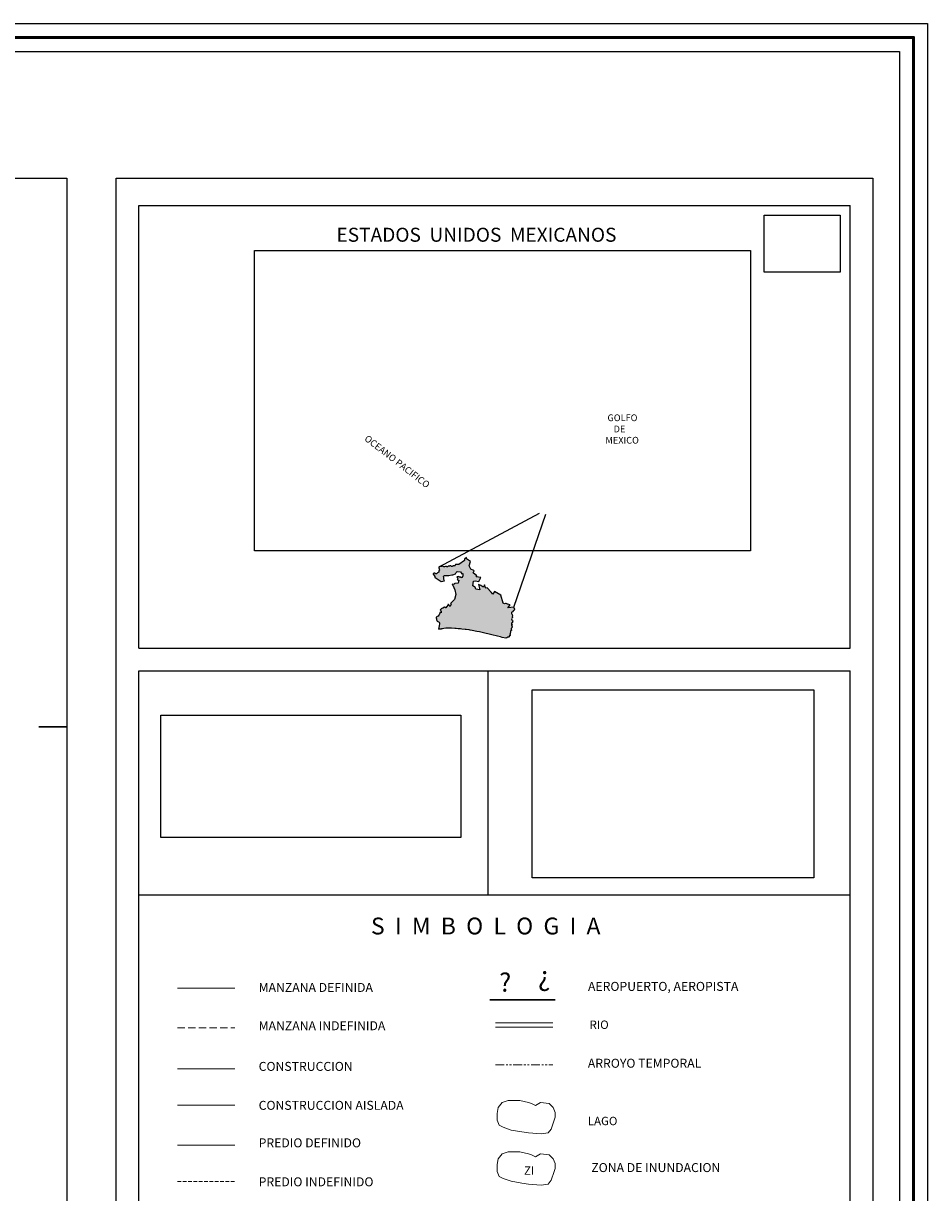
# Model space of a CAD drawing. Extents: x 458857 to 460107, y 1842716 to 1843526.
# Drawn here: x 459946 to 460107, y 1843317 to 1843526 of the extents above; entities that cross this region are included whole.
import ezdxf

# ---------------------------------------------------------------- set-up
doc = ezdxf.new("R2010")
doc.units = 0
doc.header["$MEASUREMENT"] = 0
doc.linetypes.add('HIDDEN', pattern=[9.525, 6.35, -3.175])
doc.linetypes.add('PHANTOM2', pattern=[31.75, 15.875, -3.175, 3.175, -3.175, 3.175, -3.175])
for name, color, linetype in [('0GRAD2', 7, 'Continuous'), ('0SMARCOS', 7, 'Continuous'), ('GRADLINE', 7, 'Continuous'), ('textos', 7, 'Continuous')]:
    doc.layers.add(name, color=color, linetype=linetype)
doc.layers.add('margen', color=7, linetype='Continuous', lineweight=53)
doc.layers.add('margen interno', color=7, linetype='Continuous', lineweight=25)
doc.styles.add('WMF-ESRI Crime Analysis0', font='esri_8.ttf')
picture_1 = doc.add_image_def('image2.jpg', size_in_pixel=(2876, 1172))
picture_2 = doc.add_image_def('image3.tif', size_in_pixel=(800, 600))
picture_3 = doc.add_image_def('image4.jpg', size_in_pixel=(2193, 1462))
picture_4 = doc.add_image_def('image5.jpg', size_in_pixel=(2126, 1288))

# ---------------------------------------------------------------- blocks, each defined once
blk = doc.blocks.new('A$C32B75029')
at = {"linetype": 'Continuous'}
blk.add_hatch(color=165, dxfattribs=at).paths.add_polyline_path([(43266, 0), (41001, 538), (40125, 789), (38201, 1302), (34914, 2102), (29139, 3427), (27476, 3777), (25951, 4089), (23151, 4614), (22076, 4852), (21326, 4952), (19614, 5227), (19051, 5277), (17101, 5477), (16289, 5564), (14789, 5714), (13651, 5802), (12889, 5852), (10939, 5977), (10314, 5989), (9101, 6064), (8322, 6090), (7426, 6014), (6389, 5864), (5476, 5714), (5126, 5639), (4914, 5577), (4754, 5462), (4466, 5414), (4129, 5377), (3911, 5384), (3779, 5379), (3681, 5404), (3624, 5434), (3591, 5457), (3446, 5494), (3393, 5475), (3192, 5514), (3402, 6351), (3653, 7466), (3726, 8571), (3787, 9092), (3631, 9566), (3190, 9778), (2724, 10016), (2460, 10187), (2102, 10754), (2019, 11061), (1978, 11584), (1826, 12248), (1833, 12579), (2116, 12764), (2449, 12859), (2888, 13156), (3294, 13746), (3501, 13933), (3804, 14449), (3901, 14854), (3948, 15311), (4153, 15396), (4735, 15232), (4814, 15981), (4218, 16718), (4390, 17071), (4727, 17408), (4977, 17797), (5219, 17818), (5382, 17688), (5601, 17849), (5882, 17869), (6027, 18120), (6219, 18218), (6386, 18266), (6786, 18576), (6875, 18549), (7092, 18570), (7228, 18376), (7301, 18197), (7515, 18104), (7656, 18152), (7658, 18279), (7676, 18508), (7776, 18417), (7941, 18413), (8008, 18577), (8010, 18705), (8138, 18727), (8291, 18737), (8269, 18903), (8462, 19026), (8415, 19218), (8495, 19408), (8726, 19479), (8867, 19553), (8962, 19856), (8813, 20025), (9194, 19992), (9406, 19797), (9570, 19704), (9604, 19500), (9839, 19177), (10201, 18801), (10667, 20497), (10388, 20566), (10485, 20946), (12741, 23077), (13421, 25940), (12967, 28735), (11600, 31676), (11354, 32076), (11496, 32162), (12064, 31973), (12399, 32144), (12455, 32436), (12853, 32593), (14918, 32769), (15271, 34581), (14674, 34593), (14257, 35378), (14718, 35534), (14050, 36514), (15275, 36668), (15359, 36425), (16605, 36375), (16724, 35952), (17273, 36081), (17636, 37054), (17634, 37167), (17614, 38492), (17089, 38325), (16157, 39475), (14291, 39690), (13618, 39118), (13348, 38322), (11633, 37822), (11172, 37691), (9370, 37281), (7438, 37396), (6813, 37281), (6235, 37012), (6395, 36118), (6286, 35751), (6264, 35281), (6323, 35025), (6803, 34227), (4719, 33734), (1152, 36044), (1065, 36186), (1069, 36389), (1036, 36619), (913, 36825), (641, 37237), (209, 37908), (85, 38063), (23, 38178), (0, 38293), (106, 38482), (299, 38606), (480, 38660), (619, 38701), (898, 38683), (1100, 38564), (1339, 38445), (1629, 38312), (1909, 38319), (2193, 38517), (2480, 38855), (3292, 39386), (3411, 39613), (3439, 39752), (3423, 40249), (3682, 40436), (3650, 41289), (3553, 41508), (3443, 41701), (3386, 42021), (3444, 42325), (3602, 42551), (3924, 42722), (4371, 42789), (4610, 42681), (4777, 42729), (4905, 42777), (5123, 42823), (5328, 42882), (5532, 42890), (5754, 42875), (5811, 42871), (5999, 42715), (6276, 42568), (6590, 42409), (6781, 42404), (7030, 42730), (7325, 42825), (7579, 42769), (7868, 42597), (8147, 42578), (8452, 42546), (8723, 42693), (8942, 42815), (9096, 42888), (9464, 42842), (9656, 42889), (9927, 43023), (10056, 43122), (10273, 43155), (10512, 42997), (10722, 42712), (11114, 42614), (11445, 42620), (11589, 42782), (11952, 43054), (12830, 43073), (13167, 43320), (13267, 43815), (15280, 43898), (18617, 46269), (18729, 46725), (18610, 47122), (19765, 48115), (19872, 47183), (22295, 45627), (21438, 43125), (22362, 41182), (24152, 40366), (24325, 40090), (23818, 38904), (25984, 37105), (25490, 36581), (28344, 36117), (27101, 33762), (25035, 34185), (23924, 33939), (23627, 31171), (24535, 30604), (24949, 30332), (25320, 29255), (27663, 28737), (26937, 31895), (28441, 31381), (29570, 30545), (30054, 30599), (30471, 31736), (31061, 30032), (31427, 29897), (32141, 29985), (34530, 27389), (35505, 26330), (36512, 27735), (40173, 25640), (41557, 20968), (42400, 20493), (43028, 20710), (43484, 20599), (44239, 20202), (44510, 20375), (45809, 19802), (44337, 18088), (47972, 18500), (48530, 17140), (48229, 16718), (48087, 16632), (47843, 16535), (47192, 15758), (46870, 15574), (46560, 15326), (46519, 15186), (46661, 14675), (46796, 14405), (46930, 14097), (46912, 13855), (47123, 13546), (47102, 13139), (47071, 12872), (47117, 12604), (47228, 12424), (46823, 11897), (46691, 11658), (46717, 11047), (46938, 10648), (47354, 10436), (47437, 10167), (47169, 10096), (47189, 9828), (47143, 9447), (46974, 9247), (46730, 9163), (46511, 9015), (46498, 8366), (46645, 8070), (46964, 8127), (47083, 7910), (46984, 7776), (46869, 7707), (46675, 7674), (46760, 7482), (46849, 7199), (46920, 7019), (46953, 6825), (46959, 6669), (46888, 6471), (46801, 6350), (46728, 6230), (46488, 5910), (46299, 5392), (46609, 4966), (46551, 4636), (46247, 4693), (46049, 4302), (45970, 3566), (45728, 2883), (45612, 2822), (45975, 2509), (45665, 2274), (45726, 1535), (45343, 1453), (45178, 1456), (45166, 846), (44922, 736), (44540, 744), (44308, 595), (44087, 358), (43639, 240)])
blk.add_hatch(color=165, dxfattribs=at).paths.add_polyline_path([(43266, 0), (41001, 538), (40125, 789), (38201, 1302), (34914, 2102), (29139, 3427), (27476, 3777), (25951, 4089), (23151, 4614), (22076, 4852), (21326, 4952), (19614, 5227), (19051, 5277), (17101, 5477), (16289, 5564), (14789, 5714), (13651, 5802), (12889, 5852), (10939, 5977), (10314, 5989), (9101, 6064), (8322, 6090), (7426, 6014), (6389, 5864), (5476, 5714), (5126, 5639), (4914, 5577), (4754, 5462), (4466, 5414), (4129, 5377), (3911, 5384), (3779, 5379), (3681, 5404), (3624, 5434), (3591, 5457), (3446, 5494), (3393, 5475), (3192, 5514), (3402, 6351), (3653, 7466), (3726, 8571), (3787, 9092), (3631, 9566), (3190, 9778), (2724, 10016), (2460, 10187), (2102, 10754), (2019, 11061), (1978, 11584), (1826, 12248), (1833, 12579), (2116, 12764), (2449, 12859), (2888, 13156), (3294, 13746), (3501, 13933), (3804, 14449), (3901, 14854), (3948, 15311), (4153, 15396), (4735, 15232), (4814, 15981), (4218, 16718), (4390, 17071), (4727, 17408), (4977, 17797), (5219, 17818), (5382, 17688), (5601, 17849), (5882, 17869), (6027, 18120), (6219, 18218), (6386, 18266), (6786, 18576), (6875, 18549), (7092, 18570), (7228, 18376), (7301, 18197), (7515, 18104), (7656, 18152), (7658, 18279), (7676, 18508), (7776, 18417), (7941, 18413), (8008, 18577), (8010, 18705), (8138, 18727), (8291, 18737), (8269, 18903), (8462, 19026), (8415, 19218), (8495, 19408), (8726, 19479), (8867, 19553), (8962, 19856), (8813, 20025), (9194, 19992), (9406, 19797), (9570, 19704), (9604, 19500), (9839, 19177), (10201, 18801), (10667, 20497), (10388, 20566), (10485, 20946), (12741, 23077), (13421, 25940), (12967, 28735), (11600, 31676), (11354, 32076), (11496, 32162), (12064, 31973), (12399, 32144), (12455, 32436), (12853, 32593), (14918, 32769), (15271, 34581), (14674, 34593), (14257, 35378), (14718, 35534), (14050, 36514), (15275, 36668), (15359, 36425), (16605, 36375), (16724, 35952), (17273, 36081), (17636, 37054), (17634, 37167), (17614, 38492), (17089, 38325), (16157, 39475), (14291, 39690), (13618, 39118), (13348, 38322), (11633, 37822), (11172, 37691), (9370, 37281), (7438, 37396), (6813, 37281), (6235, 37012), (6395, 36118), (6286, 35751), (6264, 35281), (6323, 35025), (6803, 34227), (4719, 33734), (1152, 36044), (1065, 36186), (1069, 36389), (1036, 36619), (913, 36825), (641, 37237), (209, 37908), (85, 38063), (23, 38178), (0, 38293), (106, 38482), (299, 38606), (480, 38660), (619, 38701), (898, 38683), (1100, 38564), (1339, 38445), (1629, 38312), (1909, 38319), (2193, 38517), (2480, 38855), (3292, 39386), (3411, 39613), (3439, 39752), (3423, 40249), (3682, 40436), (3650, 41289), (3553, 41508), (3443, 41701), (3386, 42021), (3444, 42325), (3602, 42551), (3924, 42722), (4371, 42789), (4610, 42681), (4777, 42729), (4905, 42777), (5123, 42823), (5328, 42882), (5532, 42890), (5754, 42875), (5811, 42871), (5999, 42715), (6276, 42568), (6590, 42409), (6781, 42404), (7030, 42730), (7325, 42825), (7579, 42769), (7868, 42597), (8147, 42578), (8452, 42546), (8723, 42693), (8942, 42815), (9096, 42888), (9464, 42842), (9656, 42889), (9927, 43023), (10056, 43122), (10273, 43155), (10512, 42997), (10722, 42712), (11114, 42614), (11445, 42620), (11589, 42782), (11952, 43054), (12830, 43073), (13167, 43320), (13267, 43815), (15280, 43898), (18617, 46269), (18729, 46725), (18610, 47122), (19765, 48115), (19872, 47183), (22295, 45627), (21438, 43125), (22362, 41182), (24152, 40366), (24325, 40090), (23818, 38904), (25984, 37105), (25490, 36581), (28344, 36117), (27101, 33762), (25035, 34185), (23924, 33939), (23627, 31171), (24535, 30604), (24949, 30332), (25320, 29255), (27663, 28737), (26937, 31895), (28441, 31381), (29570, 30545), (30054, 30599), (30471, 31736), (31061, 30032), (31427, 29897), (32141, 29985), (34530, 27389), (35505, 26330), (36512, 27735), (40173, 25640), (41557, 20968), (42400, 20493), (43028, 20710), (43484, 20599), (44239, 20202), (44510, 20375), (45809, 19802), (44337, 18088), (47972, 18500), (48530, 17140), (48229, 16718), (48087, 16632), (47843, 16535), (47192, 15758), (46870, 15574), (46560, 15326), (46519, 15186), (46661, 14675), (46796, 14405), (46930, 14097), (46912, 13855), (47123, 13546), (47102, 13139), (47071, 12872), (47117, 12604), (47228, 12424), (46823, 11897), (46691, 11658), (46717, 11047), (46938, 10648), (47354, 10436), (47437, 10167), (47169, 10096), (47189, 9828), (47143, 9447), (46974, 9247), (46730, 9163), (46511, 9015), (46498, 8366), (46645, 8070), (46964, 8127), (47083, 7910), (46984, 7776), (46869, 7707), (46675, 7674), (46760, 7482), (46849, 7199), (46920, 7019), (46953, 6825), (46959, 6669), (46888, 6471), (46801, 6350), (46728, 6230), (46488, 5910), (46299, 5392), (46609, 4966), (46551, 4636), (46247, 4693), (46049, 4302), (45970, 3566), (45728, 2883), (45612, 2822), (45975, 2509), (45665, 2274), (45726, 1535), (45343, 1453), (45178, 1456), (45166, 846), (44922, 736), (44540, 744), (44308, 595), (44087, 358), (43639, 240)])
blk.add_hatch(color=165, dxfattribs=at).paths.add_polyline_path([(43266, 0), (41001, 538), (40125, 789), (38201, 1302), (34914, 2102), (29139, 3427), (27476, 3777), (25951, 4089), (23151, 4614), (22076, 4852), (21326, 4952), (19614, 5227), (19051, 5277), (17101, 5477), (16289, 5564), (14789, 5714), (13651, 5802), (12889, 5852), (10939, 5977), (10314, 5989), (9101, 6064), (8322, 6090), (7426, 6014), (6389, 5864), (5476, 5714), (5126, 5639), (4914, 5577), (4754, 5462), (4466, 5414), (4129, 5377), (3911, 5384), (3779, 5379), (3681, 5404), (3624, 5434), (3591, 5457), (3446, 5494), (3393, 5475), (3192, 5514), (3402, 6351), (3653, 7466), (3726, 8571), (3787, 9092), (3631, 9566), (3190, 9778), (2724, 10016), (2460, 10187), (2102, 10754), (2019, 11061), (1978, 11584), (1826, 12248), (1833, 12579), (2116, 12764), (2449, 12859), (2888, 13156), (3294, 13746), (3501, 13933), (3804, 14449), (3901, 14854), (3948, 15311), (4153, 15396), (4735, 15232), (4814, 15981), (4218, 16718), (4390, 17071), (4727, 17408), (4977, 17797), (5219, 17818), (5382, 17688), (5601, 17849), (5882, 17869), (6027, 18120), (6219, 18218), (6386, 18266), (6786, 18576), (6875, 18549), (7092, 18570), (7228, 18376), (7301, 18197), (7515, 18104), (7656, 18152), (7658, 18279), (7676, 18508), (7776, 18417), (7941, 18413), (8008, 18577), (8010, 18705), (8138, 18727), (8291, 18737), (8269, 18903), (8462, 19026), (8415, 19218), (8495, 19408), (8726, 19479), (8867, 19553), (8962, 19856), (8813, 20025), (9194, 19992), (9406, 19797), (9570, 19704), (9604, 19500), (9839, 19177), (10201, 18801), (10667, 20497), (10388, 20566), (10485, 20946), (12741, 23077), (13421, 25940), (12967, 28735), (11600, 31676), (11354, 32076), (11496, 32162), (12064, 31973), (12399, 32144), (12455, 32436), (12853, 32593), (14918, 32769), (15271, 34581), (14674, 34593), (14257, 35378), (14718, 35534), (14050, 36514), (15275, 36668), (15359, 36425), (16605, 36375), (16724, 35952), (17273, 36081), (17636, 37054), (17634, 37167), (17614, 38492), (17089, 38325), (16157, 39475), (14291, 39690), (13618, 39118), (13348, 38322), (11633, 37822), (11172, 37691), (9370, 37281), (7438, 37396), (6813, 37281), (6235, 37012), (6395, 36118), (6286, 35751), (6264, 35281), (6323, 35025), (6803, 34227), (4719, 33734), (1152, 36044), (1065, 36186), (1069, 36389), (1036, 36619), (913, 36825), (641, 37237), (209, 37908), (85, 38063), (23, 38178), (0, 38293), (106, 38482), (299, 38606), (480, 38660), (619, 38701), (898, 38683), (1100, 38564), (1339, 38445), (1629, 38312), (1909, 38319), (2193, 38517), (2480, 38855), (3292, 39386), (3411, 39613), (3439, 39752), (3423, 40249), (3682, 40436), (3650, 41289), (3553, 41508), (3443, 41701), (3386, 42021), (3444, 42325), (3602, 42551), (3924, 42722), (4371, 42789), (4610, 42681), (4777, 42729), (4905, 42777), (5123, 42823), (5328, 42882), (5532, 42890), (5754, 42875), (5811, 42871), (5999, 42715), (6276, 42568), (6590, 42409), (6781, 42404), (7030, 42730), (7325, 42825), (7579, 42769), (7868, 42597), (8147, 42578), (8452, 42546), (8723, 42693), (8942, 42815), (9096, 42888), (9464, 42842), (9656, 42889), (9927, 43023), (10056, 43122), (10273, 43155), (10512, 42997), (10722, 42712), (11114, 42614), (11445, 42620), (11589, 42782), (11952, 43054), (12830, 43073), (13167, 43320), (13267, 43815), (15280, 43898), (18617, 46269), (18729, 46725), (18610, 47122), (19765, 48115), (19872, 47183), (22295, 45627), (21438, 43125), (22362, 41182), (24152, 40366), (24325, 40090), (23818, 38904), (25984, 37105), (25490, 36581), (28344, 36117), (27101, 33762), (25035, 34185), (23924, 33939), (23627, 31171), (24535, 30604), (24949, 30332), (25320, 29255), (27663, 28737), (26937, 31895), (28441, 31381), (29570, 30545), (30054, 30599), (30471, 31736), (31061, 30032), (31427, 29897), (32141, 29985), (34530, 27389), (35505, 26330), (36512, 27735), (40173, 25640), (41557, 20968), (42400, 20493), (43028, 20710), (43484, 20599), (44239, 20202), (44510, 20375), (45809, 19802), (44337, 18088), (47972, 18500), (48530, 17140), (48229, 16718), (48087, 16632), (47843, 16535), (47192, 15758), (46870, 15574), (46560, 15326), (46519, 15186), (46661, 14675), (46796, 14405), (46930, 14097), (46912, 13855), (47123, 13546), (47102, 13139), (47071, 12872), (47117, 12604), (47228, 12424), (46823, 11897), (46691, 11658), (46717, 11047), (46938, 10648), (47354, 10436), (47437, 10167), (47169, 10096), (47189, 9828), (47143, 9447), (46974, 9247), (46730, 9163), (46511, 9015), (46498, 8366), (46645, 8070), (46964, 8127), (47083, 7910), (46984, 7776), (46869, 7707), (46675, 7674), (46760, 7482), (46849, 7199), (46920, 7019), (46953, 6825), (46959, 6669), (46888, 6471), (46801, 6350), (46728, 6230), (46488, 5910), (46299, 5392), (46609, 4966), (46551, 4636), (46247, 4693), (46049, 4302), (45970, 3566), (45728, 2883), (45612, 2822), (45975, 2509), (45665, 2274), (45726, 1535), (45343, 1453), (45178, 1456), (45166, 846), (44922, 736), (44540, 744), (44308, 595), (44087, 358), (43639, 240)])
blk.add_hatch(color=165, dxfattribs=at).paths.add_polyline_path([(43266, 0), (41001, 538), (40125, 789), (38201, 1302), (34914, 2102), (29139, 3427), (27476, 3777), (25951, 4089), (23151, 4614), (22076, 4852), (21326, 4952), (19614, 5227), (19051, 5277), (17101, 5477), (16289, 5564), (14789, 5714), (13651, 5802), (12889, 5852), (10939, 5977), (10314, 5989), (9101, 6064), (8322, 6090), (7426, 6014), (6389, 5864), (5476, 5714), (5126, 5639), (4914, 5577), (4754, 5462), (4466, 5414), (4129, 5377), (3911, 5384), (3779, 5379), (3681, 5404), (3624, 5434), (3591, 5457), (3446, 5494), (3393, 5475), (3192, 5514), (3402, 6351), (3653, 7466), (3726, 8571), (3787, 9092), (3631, 9566), (3190, 9778), (2724, 10016), (2460, 10187), (2102, 10754), (2019, 11061), (1978, 11584), (1826, 12248), (1833, 12579), (2116, 12764), (2449, 12859), (2888, 13156), (3294, 13746), (3501, 13933), (3804, 14449), (3901, 14854), (3948, 15311), (4153, 15396), (4735, 15232), (4814, 15981), (4218, 16718), (4390, 17071), (4727, 17408), (4977, 17797), (5219, 17818), (5382, 17688), (5601, 17849), (5882, 17869), (6027, 18120), (6219, 18218), (6386, 18266), (6786, 18576), (6875, 18549), (7092, 18570), (7228, 18376), (7301, 18197), (7515, 18104), (7656, 18152), (7658, 18279), (7676, 18508), (7776, 18417), (7941, 18413), (8008, 18577), (8010, 18705), (8138, 18727), (8291, 18737), (8269, 18903), (8462, 19026), (8415, 19218), (8495, 19408), (8726, 19479), (8867, 19553), (8962, 19856), (8813, 20025), (9194, 19992), (9406, 19797), (9570, 19704), (9604, 19500), (9839, 19177), (10201, 18801), (10667, 20497), (10388, 20566), (10485, 20946), (12741, 23077), (13421, 25940), (12967, 28735), (11600, 31676), (11354, 32076), (11496, 32162), (12064, 31973), (12399, 32144), (12455, 32436), (12853, 32593), (14918, 32769), (15271, 34581), (14674, 34593), (14257, 35378), (14718, 35534), (14050, 36514), (15275, 36668), (15359, 36425), (16605, 36375), (16724, 35952), (17273, 36081), (17636, 37054), (17634, 37167), (17614, 38492), (17089, 38325), (16157, 39475), (14291, 39690), (13618, 39118), (13348, 38322), (11633, 37822), (11172, 37691), (9370, 37281), (7438, 37396), (6813, 37281), (6235, 37012), (6395, 36118), (6286, 35751), (6264, 35281), (6323, 35025), (6803, 34227), (4719, 33734), (1152, 36044), (1065, 36186), (1069, 36389), (1036, 36619), (913, 36825), (641, 37237), (209, 37908), (85, 38063), (23, 38178), (0, 38293), (106, 38482), (299, 38606), (480, 38660), (619, 38701), (898, 38683), (1100, 38564), (1339, 38445), (1629, 38312), (1909, 38319), (2193, 38517), (2480, 38855), (3292, 39386), (3411, 39613), (3439, 39752), (3423, 40249), (3682, 40436), (3650, 41289), (3553, 41508), (3443, 41701), (3386, 42021), (3444, 42325), (3602, 42551), (3924, 42722), (4371, 42789), (4610, 42681), (4777, 42729), (4905, 42777), (5123, 42823), (5328, 42882), (5532, 42890), (5754, 42875), (5811, 42871), (5999, 42715), (6276, 42568), (6590, 42409), (6781, 42404), (7030, 42730), (7325, 42825), (7579, 42769), (7868, 42597), (8147, 42578), (8452, 42546), (8723, 42693), (8942, 42815), (9096, 42888), (9464, 42842), (9656, 42889), (9927, 43023), (10056, 43122), (10273, 43155), (10512, 42997), (10722, 42712), (11114, 42614), (11445, 42620), (11589, 42782), (11952, 43054), (12830, 43073), (13167, 43320), (13267, 43815), (15280, 43898), (18617, 46269), (18729, 46725), (18610, 47122), (19765, 48115), (19872, 47183), (22295, 45627), (21438, 43125), (22362, 41182), (24152, 40366), (24325, 40090), (23818, 38904), (25984, 37105), (25490, 36581), (28344, 36117), (27101, 33762), (25035, 34185), (23924, 33939), (23627, 31171), (24535, 30604), (24949, 30332), (25320, 29255), (27663, 28737), (26937, 31895), (28441, 31381), (29570, 30545), (30054, 30599), (30471, 31736), (31061, 30032), (31427, 29897), (32141, 29985), (34530, 27389), (35505, 26330), (36512, 27735), (40173, 25640), (41557, 20968), (42400, 20493), (43028, 20710), (43484, 20599), (44239, 20202), (44510, 20375), (45809, 19802), (44337, 18088), (47972, 18500), (48530, 17140), (48229, 16718), (48087, 16632), (47843, 16535), (47192, 15758), (46870, 15574), (46560, 15326), (46519, 15186), (46661, 14675), (46796, 14405), (46930, 14097), (46912, 13855), (47123, 13546), (47102, 13139), (47071, 12872), (47117, 12604), (47228, 12424), (46823, 11897), (46691, 11658), (46717, 11047), (46938, 10648), (47354, 10436), (47437, 10167), (47169, 10096), (47189, 9828), (47143, 9447), (46974, 9247), (46730, 9163), (46511, 9015), (46498, 8366), (46645, 8070), (46964, 8127), (47083, 7910), (46984, 7776), (46869, 7707), (46675, 7674), (46760, 7482), (46849, 7199), (46920, 7019), (46953, 6825), (46959, 6669), (46888, 6471), (46801, 6350), (46728, 6230), (46488, 5910), (46299, 5392), (46609, 4966), (46551, 4636), (46247, 4693), (46049, 4302), (45970, 3566), (45728, 2883), (45612, 2822), (45975, 2509), (45665, 2274), (45726, 1535), (45343, 1453), (45178, 1456), (45166, 846), (44922, 736), (44540, 744), (44308, 595), (44087, 358), (43639, 240)])
at = {"layer": '0SMARCOS', "color": 165}
for points in [[(9096, 42888), (8942, 42815), (8723, 42693), (8452, 42546), (8147, 42578), (7868, 42597), (7579, 42769), (7325, 42825), (7030, 42730), (6781, 42404), (6590, 42409), (6276, 42568), (5999, 42715), (5811, 42871), (5754, 42875), (5532, 42890), (5328, 42882), (5123, 42823), (4905, 42777), (4777, 42729), (4610, 42681), (4371, 42789), (3924, 42722), (3602, 42551), (3444, 42325), (3386, 42021), (3443, 41701), (3553, 41508), (3650, 41289), (3682, 40436), (3423, 40249), (3439, 39752), (3411, 39613), (3292, 39386), (2480, 38855), (2193, 38517), (1909, 38319), (1629, 38312), (1339, 38445), (1100, 38564), (898, 38683), (619, 38701), (480, 38660), (299, 38606), (106, 38482), (0, 38293), (23, 38178), (85, 38063), (209, 37908), (641, 37237), (913, 36825), (1036, 36619), (1069, 36389), (1065, 36186), (1152, 36044), (4719, 33734), (6803, 34227), (6323, 35025), (6264, 35281), (6286, 35751), (6395, 36118), (6235, 37012), (6813, 37281), (7438, 37396), (9370, 37281), (11172, 37691), (11633, 37822), (13348, 38322), (13618, 39118), (14291, 39690), (16157, 39475), (17089, 38325), (17614, 38492), (17634, 37167), (17636, 37054), (17273, 36081), (16724, 35952), (16605, 36375), (15359, 36425), (15275, 36668), (14050, 36514), (14718, 35534), (14257, 35378), (14674, 34593), (15271, 34581), (14918, 32769), (12853, 32593), (12455, 32436), (12399, 32144), (12064, 31973), (11496, 32162), (11354, 32076), (11600, 31676), (12967, 28735), (13421, 25940), (12741, 23077), (10485, 20946), (10388, 20566), (10667, 20497), (10201, 18801), (9839, 19177), (9604, 19500), (9570, 19704), (9406, 19797), (9194, 19992), (8813, 20025), (8962, 19856), (8867, 19553), (8726, 19479), (8495, 19408), (8415, 19218), (8462, 19026), (8269, 18903), (8291, 18737), (8138, 18727), (8010, 18705), (8008, 18577), (7941, 18413), (7776, 18417), (7676, 18508), (7658, 18279), (7656, 18152), (7515, 18104), (7301, 18197), (7228, 18376), (7092, 18570), (6875, 18549), (6786, 18576), (6386, 18266), (6219, 18218), (6027, 18120), (5882, 17869), (5601, 17849), (5382, 17688), (5219, 17818), (4977, 17797), (4727, 17408), (4390, 17071), (4218, 16718), (4814, 15981), (4735, 15232), (4153, 15396), (3948, 15311), (3901, 14854), (3804, 14449), (3501, 13933), (3294, 13746), (2888, 13156), (2449, 12859), (2116, 12764), (1833, 12579), (1826, 12248), (1978, 11584), (2019, 11061), (2102, 10754), (2460, 10187), (2724, 10016), (3190, 9778), (3631, 9566), (3787, 9092), (3726, 8571), (3653, 7466), (3402, 6351), (3192, 5514)], [(19765, 48115), (18610, 47122), (18729, 46725), (18617, 46269), (15280, 43898), (13267, 43815), (13167, 43320), (12830, 43073), (11952, 43054), (11589, 42782), (11445, 42620), (11114, 42614), (10722, 42712), (10512, 42997), (10273, 43155), (10056, 43122), (9927, 43023), (9656, 42889), (9464, 42842), (9096, 42888)], [(48530, 17140), (47972, 18500), (44337, 18088), (45809, 19802), (44510, 20375), (44239, 20202), (43484, 20599), (43028, 20710), (42400, 20493), (41557, 20968), (40173, 25640), (36512, 27735), (35505, 26330), (34530, 27389), (32141, 29985), (31427, 29897), (31061, 30032), (30471, 31736), (30054, 30599), (29570, 30545), (28441, 31381), (26937, 31895), (27663, 28737), (25320, 29255), (24949, 30332), (24535, 30604), (23627, 31171), (23924, 33939), (25035, 34185), (27101, 33762), (28344, 36117), (25490, 36581), (25984, 37105), (23818, 38904), (24325, 40090), (24152, 40366), (22362, 41182), (21438, 43125), (22295, 45627), (19872, 47183), (19765, 48115)], [(48530, 17140), (48229, 16718), (48087, 16632), (47843, 16535), (47192, 15758), (46870, 15574), (46560, 15326), (46519, 15186), (46661, 14675), (46796, 14405), (46930, 14097), (46912, 13855), (47123, 13546), (47102, 13139), (47071, 12872), (47117, 12604), (47228, 12424), (46823, 11897), (46691, 11658), (46717, 11047), (46938, 10648), (47354, 10436), (47437, 10167), (47169, 10096), (47189, 9828), (47143, 9447), (46974, 9247), (46730, 9163), (46511, 9015), (46498, 8366), (46645, 8070), (46964, 8127), (47083, 7910), (46984, 7776), (46869, 7707), (46675, 7674), (46760, 7482), (46849, 7199), (46920, 7019), (46953, 6825), (46959, 6669), (46888, 6471), (46801, 6350), (46728, 6230), (46488, 5910), (46299, 5392), (46609, 4966), (46551, 4636), (46247, 4693), (46049, 4302), (45970, 3566), (45728, 2883), (45612, 2822), (45975, 2509), (45665, 2274), (45726, 1535), (45343, 1453), (45178, 1456), (45166, 846), (44922, 736), (44540, 744), (44308, 595), (44087, 358), (43639, 240), (43266, 0)], [(43266, 0), (41001, 538), (40125, 789), (38201, 1302), (34914, 2102), (29139, 3427), (27476, 3777), (25951, 4089), (23151, 4614), (22076, 4852), (21326, 4952), (19614, 5227), (19051, 5277), (17101, 5477), (16289, 5564), (14789, 5714), (13651, 5802), (12889, 5852), (10939, 5977), (10314, 5989), (9101, 6064), (8322, 6090), (7426, 6014), (6389, 5864), (5476, 5714), (5126, 5639), (4914, 5577), (4754, 5462), (4466, 5414), (4129, 5377), (3911, 5384), (3779, 5379), (3681, 5404), (3624, 5434), (3591, 5457), (3446, 5494), (3393, 5475), (3192, 5514)]]:
    blk.add_lwpolyline(points, dxfattribs=at)

msp = doc.modelspace()

# ---------------------------------------------------------------- linework, layer by layer
at = {"linetype": 'Continuous', "ltscale": 0.8}
for p, q in [((460020.3, 1843428.59), (460038.18, 1843438.11)), ((460033.61, 1843421.37), (460039.33, 1843437.98))]:
    msp.add_line(p, q, dxfattribs=at)
for p, q in [((459966.66, 1842931.19), (459966.66, 1843370.03)), ((460093.66, 1842931.19), (460093.66, 1843370.03))]:
    msp.add_line(p, q)
at = {"lineweight": 18}
msp.add_line((459973.6, 1843353.39), (459983.81, 1843353.39), dxfattribs=at)
at = {"linetype": 'HIDDEN', "lineweight": 13, "ltscale": 0.2}
msp.add_line((459973.6, 1843346.36), (459983.81, 1843346.36), dxfattribs=at)
at = {"color": 4, "lineweight": 15}
for p, q in [((460030.33, 1843347.25), (460040.55, 1843347.25)), ((460030.33, 1843346.47), (460040.55, 1843346.47))]:
    msp.add_line(p, q, dxfattribs=at)
at = {"lineweight": 9}
msp.add_line((459973.6, 1843339.05), (459983.81, 1843339.05), dxfattribs=at)
at = {"color": 4, "linetype": 'PHANTOM2', "lineweight": 9, "ltscale": 0.1}
msp.add_line((460030.33, 1843339.71), (460040.55, 1843339.71), dxfattribs=at)
at = {"lineweight": 0}
msp.add_line((459973.6, 1843332.55), (459983.81, 1843332.55), dxfattribs=at)
at = {"lineweight": 13}
msp.add_line((459973.6, 1843325.42), (459983.81, 1843325.42), dxfattribs=at)
at = {"linetype": 'HIDDEN', "lineweight": 9, "ltscale": 0.1}
msp.add_line((459973.6, 1843318.92), (459983.81, 1843318.92), dxfattribs=at)
at = {"color": 7, "lineweight": 0}
for points in [[(460029.35, 1843351.38), (460041.01, 1843351.38)], [(460029.35, 1843351.25), (460041.01, 1843351.25)]]:
    msp.add_lwpolyline(points, dxfattribs=at)
at = {"color": 4, "lineweight": 0}
msp.add_lwpolyline([(460036.25, 1843333), (460036.78, 1843332.83), (460037.47, 1843332.48), (460038.35, 1843333), (460039.92, 1843332.83), (460040.62, 1843332.13), (460040.97, 1843331.25), (460040.97, 1843330.38), (460040.79, 1843329.86), (460040.27, 1843328.28), (460039.75, 1843327.59), (460038.52, 1843327.41), (460036.25, 1843327.59), (460035.03, 1843327.76), (460033.11, 1843328.11), (460031.71, 1843328.63), (460031.01, 1843328.98), (460030.66, 1843329.86), (460030.66, 1843331.08), (460030.84, 1843332.13), (460031.54, 1843333), (460032.58, 1843333.35), (460034.68, 1843333.35), (460036.25, 1843333), (460036.25, 1843333)], dxfattribs=at)
at = {"color": 4, "lineweight": 5}
msp.add_lwpolyline([(460036.25, 1843323.86), (460036.78, 1843323.68), (460037.47, 1843323.33), (460038.35, 1843323.86), (460039.92, 1843323.68), (460040.62, 1843322.98), (460040.97, 1843322.11), (460040.97, 1843321.24), (460040.79, 1843320.71), (460040.27, 1843319.14), (460039.75, 1843318.44), (460038.52, 1843318.27), (460036.25, 1843318.44), (460035.03, 1843318.62), (460033.11, 1843318.97), (460031.71, 1843319.49), (460031.01, 1843319.84), (460030.66, 1843320.71), (460030.66, 1843321.93), (460030.84, 1843322.98), (460031.54, 1843323.86), (460032.58, 1843324.21), (460034.68, 1843324.21), (460036.25, 1843323.86), (460036.25, 1843323.86)], dxfattribs=at)
at = {"layer": '0GRAD2'}
for p, q in [((458882.2, 1843497.9), (459953.82, 1843497.9)), ((459953.82, 1843497.9), (459953.82, 1842742.9))]:
    msp.add_line(p, q, dxfattribs=at)
at = {"layer": 'GRADLINE'}
for points in [[(459953.82, 1843400), (459948.82, 1843400)], [(459948.82, 1843400), (459953.82, 1843400)]]:
    msp.add_lwpolyline(points, dxfattribs=at)
at = {"layer": 'margen', "flags": 128}
msp.add_lwpolyline([(458859.97, 1843523), (460104.97, 1843523), (460104.97, 1842718), (458859.97, 1842718)], close=True, dxfattribs=at)
at = {"layer": 'margen interno'}
for p, q in [((459962.66, 1843497.9), (460097.66, 1843497.9)), ((460097.66, 1843497.9), (460097.66, 1842742.9)), ((459966.66, 1843414.03), (459966.66, 1843493.03)), ((459966.66, 1843493.03), (460093.66, 1843493.03)), ((460093.66, 1843414.03), (460093.66, 1843493.03)), ((459966.66, 1843414.03), (460093.66, 1843414.03)), ((459966.66, 1843370.03), (459966.66, 1843410.03)), ((459966.66, 1843410.03), (460093.66, 1843410.03)), ((460029.03, 1843370.03), (460029.03, 1843410.03)), ((460093.66, 1843370.03), (460093.66, 1843410.03)), ((459966.66, 1843370.03), (460093.66, 1843370.03))]:
    msp.add_line(p, q, dxfattribs=at)
at = {"layer": 'margen interno', "flags": 128}
for points in [[(458857.47, 1843525.5), (460107.47, 1843525.5), (460107.47, 1842715.5), (458857.47, 1842715.5)], [(458862.47, 1843520.5), (460102.47, 1843520.5), (460102.47, 1842720.5), (458862.47, 1842720.5)], [(459962.66, 1843497.9), (460097.66, 1843497.9), (460097.66, 1842742.9), (459962.66, 1842742.9)]]:
    msp.add_lwpolyline(points, close=True, dxfattribs=at)

# ---------------------------------------------------------------- block references
at = {"linetype": 'Continuous', "xscale": 0.0002999999560415745, "yscale": 0.0002999999560415745, "zscale": 0.0003}
msp.add_blockref('A$C32B75029', (460019.22, 1843415.82), dxfattribs=at)

# ---------------------------------------------------------------- texts
at = {"color": 7, "lineweight": 0, "style": 'WMF-ESRI Crime Analysis0'}
msp.add_text('?', height=3.35, dxfattribs=at).set_placement((460030.99, 1843352.78))
msp.add_text('?', height=3.46, rotation=180, dxfattribs=at).set_placement((460040.16, 1843356.45))
at = {"attachment_point": 1}
for s, insert, char_height in [('{\\fSwis721 LtEx BT|b0|i0|c0|p34;MANZANA DEFINIDA}', (459988.07, 1843354.34), 1.6), ('{\\fSwis721 LtEx BT|b0|i0|c0|p34;AEROPUERTO, AEROPISTA}', (460046.85, 1843354.53), 1.6), ('{\\fSwis721 LtEx BT|b0|i0|c0|p34;MANZANA INDEFINIDA}', (459988.07, 1843347.51), 1.6), ('{\\fSwis721 LtEx BT|b0|i0|c0|p34;RIO}', (460047.13, 1843347.64), 1.5), ('{\\fSwis721 LtEx BT|b0|i0|c0|p34;CONSTRUCCION }', (459988.07, 1843340.26), 1.6), ('{\\fSwis721 LtEx BT|b0|i0|c0|p34;ARROYO TEMPORAL}', (460046.82, 1843340.82), 1.6), ('{\\fSwis721 LtEx BT|b0|i0|c0|p34;CONSTRUCCION AISLADA}', (459988.07, 1843333.31), 1.6), ('{\\fSwis721 LtEx BT|b0|i0|c0|p34;LAGO}', (460046.82, 1843330.47), 1.5), ('{\\fSwis721 LtEx BT|b0|i0|c0|p34;PREDIO DEFINIDO}', (459988.07, 1843326.62), 1.6), ('{\\fSwis721 LtEx BT|b0|i0|c0|p34;ZI}', (460035.43, 1843321.62), 1.5), ('{\\fSwis721 LtEx BT|b0|i0|c0|p34;ZONA DE INUNDACION}', (460047.44, 1843322.21), 1.6), ('{\\fSwis721 LtEx BT|b0|i0|c0|p34;PREDIO INDEFINIDO}', (459988.07, 1843319.67), 1.6)]:
    msp.add_mtext(s, dxfattribs=dict(at, insert=insert, char_height=char_height))
at = {"layer": 'textos', "color": 7, "insert": (460001.96, 1843489.05), "char_height": 2.5, "attachment_point": 1}
msp.add_mtext('{\\fTimes New Roman|b1|i0|c0|p18;ESTADOS  UNIDOS  MEXICANOS}', dxfattribs=at)
at = {"layer": 'textos', "color": 4, "insert": (460049.96, 1843455.75), "char_height": 1.2, "attachment_point": 1}
msp.add_mtext('{\\fSwis721 Ex BT|b0|i0|c0|p34; GOLFO\\P    DE\\PMEXICO}', dxfattribs=at)
at = {"layer": 'textos', "color": 4, "insert": (460007.57, 1843452.17), "char_height": 1.2, "attachment_point": 1, "rotation": 322.1312}
msp.add_mtext('{\\fSwis721 Ex BT|b0|i0|c0|p34;OCEANO PACIFICO}', dxfattribs=at)
at = {"layer": 'textos', "insert": (460008.12, 1843366), "char_height": 3, "attachment_point": 1}
msp.add_mtext('{\\fTimes New Roman|b1|i0|c0|p18;S  I  M  B  O  L  O  G  I  A}', dxfattribs=at)

# ---------------------------------------------------------------- referenced raster images: frames only (the image files are external)
at = {"linetype": 'Continuous'}
image = msp.add_image(picture_4, insert=(459987.33, 1843431.39), size_in_units=(88.5, 53.62), dxfattribs=at)
image.dxf.flags = 7
image = msp.add_image(picture_3, insert=(460036.87, 1843373.12), size_in_units=(50.29, 33.52))
image.dxf.flags = 7
at = {"layer": 'margen interno', "color": 0, "linetype": 'Continuous'}
image = msp.add_image(picture_2, insert=(460078.32, 1843481.15), size_in_units=(13.55, 10.16), dxfattribs=at)
image.dxf.flags = 7
image = msp.add_image(picture_1, insert=(459970.6, 1843380.26), size_in_units=(53.57, 21.83), dxfattribs=at)
image.dxf.flags = 7

doc.saveas('drawing.dxf')
